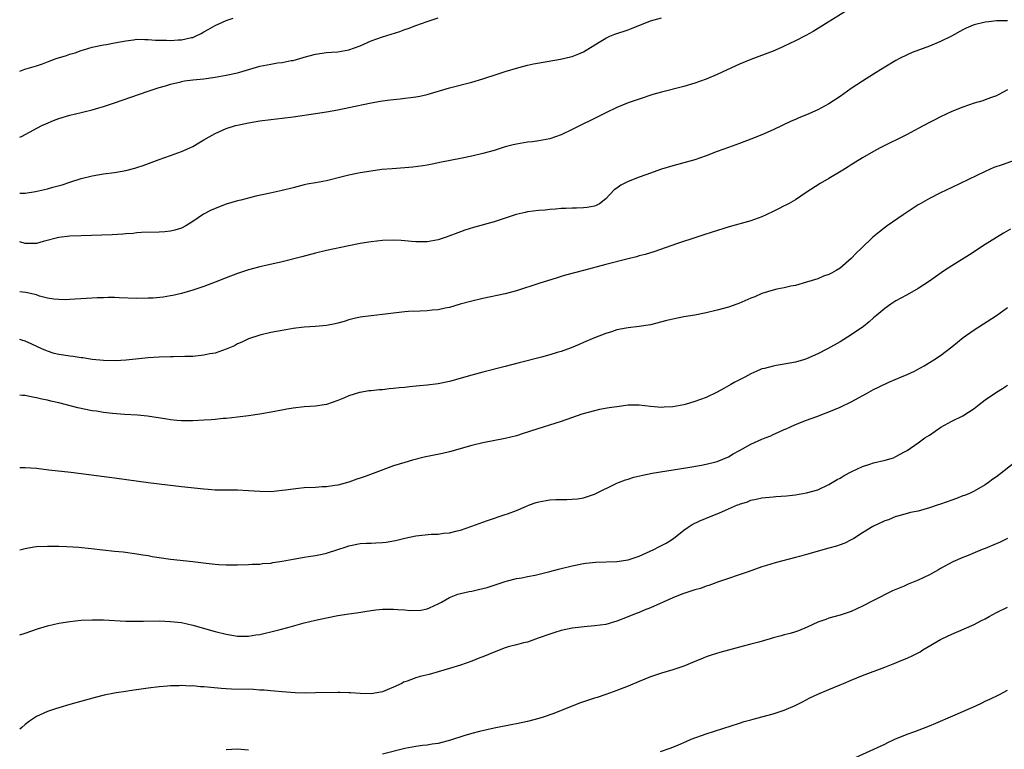
# Model space of a CAD drawing. Units: inches. Extents: x 2610000 to 2613000, y 1473000 to 1476000.
# Drawn here: x 2610000 to 2610176, y 1473409 to 1473540 of the extents above; entities that cross this region are included whole.
import ezdxf

# ---------------------------------------------------------------- set-up
doc = ezdxf.new("R2010")
doc.units = ezdxf.units.IN
doc.header["$MEASUREMENT"] = 0
doc.layers.add('LD26101473_10ft', color=93, linetype='Continuous')

msp = doc.modelspace()

# ---------------------------------------------------------------- linework, layer by layer
at = {"layer": 'LD26101473_10ft'}
for points, elevation in [([(2610148.32, 1473541.68), (2610142.15, 1473537.85), (2610140.86, 1473537.14), (2610139, 1473536.18), (2610137, 1473535.22), (2610136.51, 1473535), (2610135, 1473534.36), (2610131, 1473532.83), (2610129, 1473532.02), (2610126.76, 1473531), (2610125, 1473530.17), (2610123, 1473529.33), (2610121, 1473528.61), (2610119, 1473528), (2610115.02, 1473526.98), (2610113.45, 1473526.55), (2610111, 1473525.74), (2610109, 1473525.05), (2610107, 1473524.25), (2610105, 1473523.28), (2610103, 1473522.26), (2610102.13, 1473521.87), (2610101, 1473521.29), (2610100.79, 1473521.21), (2610099, 1473520.31), (2610097, 1473519.37), (2610095, 1473518.65), (2610093, 1473518.25), (2610091.9, 1473518.1), (2610091, 1473518.01), (2610089, 1473517.69), (2610088.44, 1473517.56), (2610087, 1473517.18), (2610085, 1473516.55), (2610083, 1473515.97), (2610081, 1473515.51), (2610079, 1473515.1), (2610075.56, 1473514.44), (2610073.91, 1473514.09), (2610073, 1473513.93), (2610072.24, 1473513.76), (2610070.47, 1473513.53), (2610069, 1473513.41), (2610066.73, 1473513.27), (2610064.9, 1473513.1), (2610063, 1473512.84), (2610061, 1473512.54), (2610060.39, 1473512.39), (2610059, 1473512.14), (2610057.8, 1473511.8), (2610055, 1473511.11), (2610053, 1473510.76), (2610051.53, 1473510.47), (2610051, 1473510.35), (2610049, 1473509.83), (2610047, 1473509.35), (2610044.9, 1473508.9), (2610042.32, 1473508.32), (2610039.65, 1473507.65), (2610039, 1473507.48), (2610037, 1473506.89), (2610035.6, 1473506.4), (2610034.2, 1473505.8), (2610032.91, 1473505.09), (2610031, 1473503.78), (2610029.78, 1473503), (2610029, 1473502.6), (2610027.77, 1473502.23), (2610027, 1473502.07), (2610026.02, 1473501.98), (2610025, 1473501.92), (2610021.81, 1473501.81), (2610021, 1473501.75), (2610020.33, 1473501.67), (2610019, 1473501.6), (2610018.46, 1473501.54), (2610016.56, 1473501.44), (2610011, 1473501.24), (2610009, 1473501.15), (2610007, 1473500.91), (2610004.21, 1473500.21), (2610003, 1473499.89), (2610001, 1473499.85), (2610000, 1473500.13)], 11440), ([(2610000, 1473508.88), (2610001, 1473508.89), (2610002.83, 1473509.17), (2610004.47, 1473509.53), (2610005, 1473509.66), (2610005.93, 1473509.93), (2610007.63, 1473510.37), (2610009, 1473510.85), (2610011, 1473511.52), (2610013, 1473512.02), (2610015, 1473512.32), (2610017, 1473512.59), (2610019, 1473512.94), (2610020.64, 1473513.36), (2610021, 1473513.48), (2610022.15, 1473513.85), (2610025, 1473514.9), (2610027, 1473515.61), (2610029, 1473516.34), (2610030.49, 1473517), (2610031, 1473517.26), (2610032.1, 1473517.9), (2610033, 1473518.46), (2610033.92, 1473519), (2610035, 1473519.59), (2610037, 1473520.46), (2610038.67, 1473521), (2610039, 1473521.09), (2610041, 1473521.52), (2610043, 1473521.85), (2610045, 1473522.09), (2610047, 1473522.31), (2610049, 1473522.56), (2610053, 1473523.14), (2610055, 1473523.46), (2610057, 1473523.84), (2610059, 1473524.23), (2610063, 1473525.09), (2610064.64, 1473525.36), (2610065, 1473525.43), (2610066.4, 1473525.6), (2610067, 1473525.69), (2610068.2, 1473525.79), (2610069, 1473525.89), (2610070.05, 1473526.05), (2610071, 1473526.16), (2610071.7, 1473526.3), (2610073, 1473526.6), (2610077, 1473527.77), (2610081, 1473528.81), (2610083, 1473529.39), (2610085.75, 1473530.25), (2610087, 1473530.67), (2610089.41, 1473531.41), (2610091, 1473531.8), (2610092.05, 1473532.05), (2610094.5, 1473532.5), (2610096.92, 1473532.92), (2610098.68, 1473533.32), (2610099, 1473533.41), (2610100.16, 1473533.84), (2610101, 1473534.23), (2610102.25, 1473535), (2610104.11, 1473536.11), (2610105, 1473536.66), (2610105.73, 1473537), (2610106.64, 1473537.36), (2610109, 1473538.16), (2610109.61, 1473538.39), (2610113, 1473539.77), (2610115, 1473540.33)], 11450), ([(2610000, 1473518.91), (2610000.44, 1473519.11), (2610001, 1473519.38), (2610003.95, 1473521), (2610004.66, 1473521.34), (2610006.07, 1473521.93), (2610007, 1473522.26), (2610009, 1473522.86), (2610011, 1473523.36), (2610011.49, 1473523.49), (2610013, 1473523.85), (2610014.21, 1473524.21), (2610015, 1473524.41), (2610017, 1473525.06), (2610019.93, 1473526.07), (2610023, 1473527.15), (2610025, 1473527.82), (2610026.14, 1473528.14), (2610027, 1473528.44), (2610028.87, 1473528.87), (2610029, 1473528.91), (2610029.55, 1473529), (2610031, 1473529.18), (2610033, 1473529.4), (2610035, 1473529.68), (2610037, 1473530.03), (2610039, 1473530.45), (2610039.44, 1473530.56), (2610043, 1473531.64), (2610045, 1473532.03), (2610046.22, 1473532.22), (2610047, 1473532.31), (2610048.65, 1473532.65), (2610049, 1473532.69), (2610050.2, 1473533), (2610050.81, 1473533.19), (2610051, 1473533.26), (2610053, 1473533.82), (2610055, 1473534.11), (2610055.86, 1473534.14), (2610057, 1473534.23), (2610057.68, 1473534.32), (2610059, 1473534.58), (2610061, 1473535.32), (2610063, 1473536.18), (2610065, 1473536.91), (2610068.11, 1473537.89), (2610069, 1473538.22), (2610069.58, 1473538.42), (2610071, 1473538.95), (2610073, 1473539.66), (2610075, 1473540.29)], 11460), ([(2610000, 1473530.78), (2610000.92, 1473531.1), (2610003, 1473531.73), (2610004.08, 1473532.08), (2610005, 1473532.4), (2610006.56, 1473533), (2610008.41, 1473533.59), (2610009, 1473533.81), (2610009.95, 1473534.05), (2610011, 1473534.46), (2610011.44, 1473534.56), (2610013, 1473535.05), (2610015, 1473535.46), (2610015.54, 1473535.54), (2610017, 1473535.82), (2610019, 1473536.22), (2610020.39, 1473536.39), (2610021, 1473536.48), (2610022.42, 1473536.42), (2610023, 1473536.45), (2610024.33, 1473536.33), (2610026.29, 1473536.29), (2610027, 1473536.25), (2610028.37, 1473536.37), (2610029, 1473536.36), (2610030.78, 1473536.78), (2610031, 1473536.81), (2610031.48, 1473537), (2610032.5, 1473537.5), (2610033, 1473537.82), (2610033.77, 1473538.23), (2610035, 1473538.94), (2610037, 1473539.81), (2610038.26, 1473540.26)], 11470), ([(2610177, 1473539.79), (2610175.79, 1473539.79), (2610175, 1473539.75), (2610173.62, 1473539.62), (2610173, 1473539.52), (2610171, 1473539.05), (2610170.85, 1473539), (2610169.56, 1473538.44), (2610169, 1473538.16), (2610166.96, 1473537.04), (2610165, 1473536.07), (2610163, 1473535.26), (2610159.91, 1473534.09), (2610159, 1473533.68), (2610157.62, 1473533), (2610157, 1473532.67), (2610155, 1473531.49), (2610153.49, 1473530.51), (2610153, 1473530.22), (2610151, 1473528.96), (2610149, 1473527.63), (2610147, 1473526.21), (2610145, 1473524.9), (2610143, 1473523.83), (2610141, 1473522.93), (2610139.61, 1473522.39), (2610139, 1473522.1), (2610138.24, 1473521.77), (2610135, 1473520.24), (2610133, 1473519.37), (2610131, 1473518.56), (2610129, 1473517.79), (2610127, 1473517.08), (2610125, 1473516.33), (2610123, 1473515.55), (2610121, 1473514.88), (2610119, 1473514.31), (2610117, 1473513.77), (2610115, 1473513.16), (2610112.19, 1473512.19), (2610111, 1473511.75), (2610109, 1473510.96), (2610107.7, 1473510.3), (2610107, 1473509.76), (2610106.54, 1473509.46), (2610105, 1473507.86), (2610103.89, 1473507), (2610103.32, 1473506.68), (2610103, 1473506.55), (2610101.69, 1473506.31), (2610101, 1473506.25), (2610099.79, 1473506.21), (2610099, 1473506.22), (2610097.84, 1473506.16), (2610097, 1473506.13), (2610095.98, 1473506.02), (2610095, 1473505.95), (2610094.14, 1473505.86), (2610093, 1473505.77), (2610091, 1473505.53), (2610090.56, 1473505.44), (2610088.94, 1473505.06), (2610087, 1473504.39), (2610085, 1473503.74), (2610081.3, 1473502.7), (2610079.76, 1473502.24), (2610079, 1473501.98), (2610076.4, 1473501), (2610075, 1473500.54), (2610073, 1473500.16), (2610072.13, 1473500.13), (2610071, 1473500.14), (2610070.19, 1473500.19), (2610069, 1473500.35), (2610068.37, 1473500.37), (2610067, 1473500.48), (2610065, 1473500.41), (2610063, 1473500.17), (2610061, 1473499.85), (2610059, 1473499.47), (2610055, 1473498.6), (2610053, 1473498.12), (2610050.53, 1473497.47), (2610047, 1473496.59), (2610043, 1473495.66), (2610041, 1473495.12), (2610039, 1473494.46), (2610037, 1473493.7), (2610035, 1473492.91), (2610033, 1473492.16), (2610031, 1473491.48), (2610029, 1473490.89), (2610027.46, 1473490.54), (2610027, 1473490.46), (2610025.73, 1473490.27), (2610023.91, 1473490.09), (2610023, 1473490.04), (2610021, 1473490), (2610017.85, 1473490.15), (2610017, 1473490.18), (2610015.83, 1473490.17), (2610015, 1473490.15), (2610013.9, 1473490.1), (2610009, 1473489.8), (2610008.23, 1473489.77), (2610007, 1473489.8), (2610006.13, 1473489.87), (2610005, 1473490.07), (2610003.56, 1473490.44), (2610003, 1473490.63), (2610001.1, 1473491.1), (2610000, 1473491.19)], 11430), ([(2610177, 1473527.39), (2610175.45, 1473526.55), (2610175, 1473526.33), (2610173.96, 1473525.96), (2610173, 1473525.59), (2610172.56, 1473525.44), (2610171, 1473524.99), (2610169, 1473524.33), (2610167, 1473523.52), (2610165, 1473522.59), (2610163.95, 1473522.05), (2610163, 1473521.55), (2610161, 1473520.45), (2610159, 1473519.39), (2610154.2, 1473517), (2610153, 1473516.34), (2610151, 1473515.2), (2610149, 1473513.97), (2610148.42, 1473513.58), (2610147.49, 1473513), (2610145, 1473511.52), (2610143.4, 1473510.6), (2610140.89, 1473509), (2610139, 1473507.71), (2610137.76, 1473507), (2610137.27, 1473506.73), (2610137, 1473506.61), (2610135.94, 1473506.06), (2610135, 1473505.62), (2610133.76, 1473505), (2610133, 1473504.65), (2610131, 1473503.9), (2610127.13, 1473502.87), (2610124.1, 1473501.9), (2610122.6, 1473501.4), (2610121.3, 1473501), (2610117.88, 1473499.88), (2610113.64, 1473498.36), (2610113, 1473498.19), (2610112.09, 1473497.91), (2610111, 1473497.65), (2610110.5, 1473497.5), (2610109, 1473497.12), (2610105, 1473496.07), (2610101, 1473495.05), (2610099.38, 1473494.62), (2610097.82, 1473494.18), (2610097, 1473493.92), (2610096.28, 1473493.72), (2610093, 1473492.72), (2610089, 1473491.36), (2610087, 1473490.83), (2610083, 1473490.01), (2610081, 1473489.54), (2610078.94, 1473489), (2610077, 1473488.4), (2610076.26, 1473488.26), (2610075, 1473487.97), (2610073.89, 1473487.89), (2610073, 1473487.79), (2610071.76, 1473487.76), (2610069.65, 1473487.65), (2610069, 1473487.6), (2610067.45, 1473487.45), (2610065, 1473487.14), (2610063, 1473486.91), (2610061, 1473486.63), (2610059.67, 1473486.33), (2610059, 1473486.16), (2610058.11, 1473485.89), (2610057, 1473485.58), (2610056.54, 1473485.46), (2610055, 1473485.17), (2610052.98, 1473484.98), (2610051, 1473484.85), (2610049, 1473484.62), (2610047, 1473484.29), (2610045, 1473483.9), (2610043, 1473483.43), (2610041, 1473482.76), (2610039.82, 1473482.18), (2610039, 1473481.85), (2610038.46, 1473481.54), (2610037, 1473480.91), (2610035, 1473480.23), (2610034.06, 1473480.06), (2610033, 1473479.82), (2610031, 1473479.63), (2610029.58, 1473479.58), (2610027.56, 1473479.56), (2610027, 1473479.57), (2610025, 1473479.5), (2610023, 1473479.36), (2610019.08, 1473478.92), (2610017.19, 1473478.81), (2610015, 1473478.87), (2610013, 1473479.09), (2610011.34, 1473479.34), (2610011, 1473479.37), (2610009.59, 1473479.59), (2610009, 1473479.64), (2610007.84, 1473479.84), (2610007, 1473479.95), (2610006.17, 1473480.17), (2610005, 1473480.53), (2610004.66, 1473480.66), (2610003.97, 1473481), (2610002.16, 1473481.84), (2610001, 1473482.35), (2610000.4, 1473482.52), (2610000, 1473482.66)], 11420), ([(2610179, 1473515.03), (2610176.01, 1473513.99), (2610174.54, 1473513.46), (2610173, 1473512.79), (2610167, 1473509.87), (2610165, 1473508.93), (2610163, 1473507.9), (2610161.37, 1473507), (2610161, 1473506.78), (2610159.93, 1473506.07), (2610159, 1473505.48), (2610158.3, 1473505), (2610155.44, 1473503), (2610154.04, 1473501.96), (2610152.89, 1473501), (2610150.81, 1473499), (2610149.85, 1473498.15), (2610149, 1473497.18), (2610147, 1473495.43), (2610146.31, 1473495), (2610145.44, 1473494.56), (2610145, 1473494.28), (2610144.01, 1473493.99), (2610143, 1473493.55), (2610141, 1473492.9), (2610139, 1473492.32), (2610138.19, 1473492.19), (2610137, 1473491.91), (2610135.67, 1473491.67), (2610135, 1473491.5), (2610133, 1473490.87), (2610131.7, 1473490.3), (2610131, 1473490.04), (2610128.87, 1473489.13), (2610128.51, 1473489), (2610127, 1473488.47), (2610125, 1473487.9), (2610123, 1473487.43), (2610121, 1473487.04), (2610119, 1473486.69), (2610117, 1473486.3), (2610115.96, 1473486.04), (2610113, 1473485.27), (2610111, 1473484.96), (2610109, 1473484.75), (2610108.68, 1473484.68), (2610107, 1473484.37), (2610106.03, 1473484.03), (2610105, 1473483.72), (2610103, 1473482.93), (2610101, 1473482.09), (2610100.25, 1473481.75), (2610098.83, 1473481.17), (2610097, 1473480.52), (2610096.3, 1473480.3), (2610095, 1473479.91), (2610093.5, 1473479.5), (2610089.52, 1473478.48), (2610087, 1473477.81), (2610083, 1473476.8), (2610081, 1473476.27), (2610077, 1473475.11), (2610075, 1473474.69), (2610073, 1473474.46), (2610071.64, 1473474.36), (2610069.82, 1473474.18), (2610069, 1473474.07), (2610068.02, 1473473.98), (2610067, 1473473.84), (2610066.22, 1473473.78), (2610065, 1473473.64), (2610064.39, 1473473.61), (2610063, 1473473.47), (2610062.58, 1473473.42), (2610061, 1473473.16), (2610060.87, 1473473.13), (2610059, 1473472.53), (2610058.17, 1473472.17), (2610057, 1473471.69), (2610055, 1473470.98), (2610053, 1473470.69), (2610051, 1473470.56), (2610049, 1473470.33), (2610047.86, 1473470.14), (2610045.73, 1473469.73), (2610043, 1473469.27), (2610041, 1473468.98), (2610039, 1473468.72), (2610037, 1473468.5), (2610036.46, 1473468.46), (2610035, 1473468.32), (2610034.28, 1473468.28), (2610033, 1473468.17), (2610031, 1473468.06), (2610030.07, 1473468.07), (2610029, 1473468.05), (2610028.15, 1473468.15), (2610027, 1473468.24), (2610026.35, 1473468.35), (2610022.9, 1473468.9), (2610021.08, 1473469.08), (2610018.78, 1473469.22), (2610016.61, 1473469.39), (2610015, 1473469.57), (2610013.78, 1473469.78), (2610013, 1473469.89), (2610010.43, 1473470.43), (2610007, 1473471.29), (2610005.6, 1473471.6), (2610005, 1473471.75), (2610003.95, 1473471.95), (2610003, 1473472.21), (2610002.29, 1473472.29), (2610001, 1473472.59), (2610000.53, 1473472.62), (2610000, 1473472.7)], 11410), ([(2610177.56, 1473502.44), (2610176.27, 1473501.73), (2610175, 1473500.95), (2610173, 1473499.69), (2610170.16, 1473497.84), (2610167, 1473495.86), (2610165.7, 1473495), (2610164.1, 1473493.9), (2610163, 1473493.09), (2610161, 1473491.79), (2610159, 1473490.65), (2610157.91, 1473490.09), (2610157, 1473489.58), (2610156.08, 1473489), (2610155, 1473488.23), (2610153.59, 1473487), (2610153, 1473486.51), (2610152.21, 1473485.79), (2610151.22, 1473485), (2610149, 1473483.46), (2610147, 1473482.25), (2610144.77, 1473481), (2610143, 1473480.07), (2610141, 1473479.17), (2610140.47, 1473479), (2610139, 1473478.6), (2610137, 1473478.25), (2610135.92, 1473478.08), (2610135, 1473477.9), (2610133.48, 1473477.48), (2610133, 1473477.37), (2610132.72, 1473477.28), (2610132.07, 1473477), (2610131, 1473476.51), (2610129.92, 1473475.92), (2610128.14, 1473475), (2610127.41, 1473474.59), (2610127, 1473474.32), (2610126.14, 1473473.86), (2610125, 1473473.21), (2610123, 1473472.25), (2610121, 1473471.52), (2610119.25, 1473471), (2610119, 1473470.94), (2610117, 1473470.59), (2610115.49, 1473470.51), (2610115, 1473470.47), (2610113, 1473470.65), (2610111, 1473470.88), (2610109, 1473470.86), (2610107, 1473470.61), (2610105.61, 1473470.39), (2610103.91, 1473470.09), (2610103, 1473469.89), (2610100.75, 1473469.25), (2610097, 1473467.97), (2610091.7, 1473466.3), (2610091, 1473466.05), (2610090.19, 1473465.81), (2610089, 1473465.39), (2610087, 1473464.88), (2610083, 1473464.12), (2610081, 1473463.65), (2610077, 1473462.54), (2610075.76, 1473462.24), (2610072.47, 1473461.53), (2610070.39, 1473461), (2610069, 1473460.61), (2610067, 1473459.98), (2610063.36, 1473458.64), (2610061.88, 1473458.12), (2610061, 1473457.79), (2610060.4, 1473457.6), (2610059, 1473457.1), (2610057, 1473456.56), (2610056.49, 1473456.49), (2610055, 1473456.24), (2610054.22, 1473456.22), (2610053, 1473456.13), (2610051, 1473456.06), (2610049.93, 1473455.93), (2610049, 1473455.85), (2610047.64, 1473455.64), (2610047, 1473455.56), (2610045, 1473455.37), (2610043, 1473455.39), (2610041, 1473455.55), (2610039, 1473455.66), (2610035, 1473455.67), (2610033.76, 1473455.76), (2610033, 1473455.8), (2610029, 1473456.21), (2610026.51, 1473456.51), (2610023, 1473456.97), (2610017, 1473457.82), (2610009.19, 1473458.81), (2610005.24, 1473459.24), (2610003, 1473459.52), (2610001, 1473459.65), (2610000, 1473459.62)], 11400), ([(2610000, 1473444.94), (2610001, 1473445.2), (2610002.54, 1473445.46), (2610003, 1473445.52), (2610005, 1473445.63), (2610007, 1473445.6), (2610008.45, 1473445.55), (2610010.58, 1473445.42), (2610012.8, 1473445.2), (2610017, 1473444.71), (2610018.56, 1473444.56), (2610021, 1473444.25), (2610022.06, 1473444.06), (2610023, 1473443.91), (2610023.76, 1473443.76), (2610025, 1473443.57), (2610027, 1473443.3), (2610031, 1473442.88), (2610033.44, 1473442.56), (2610035, 1473442.37), (2610035.68, 1473442.32), (2610037, 1473442.25), (2610039, 1473442.24), (2610041, 1473442.3), (2610041.65, 1473442.35), (2610043, 1473442.39), (2610043.53, 1473442.47), (2610045, 1473442.58), (2610045.35, 1473442.65), (2610047, 1473442.9), (2610049, 1473443.3), (2610049.34, 1473443.34), (2610051, 1473443.64), (2610051.73, 1473443.73), (2610053, 1473443.95), (2610054.19, 1473444.19), (2610055, 1473444.36), (2610057, 1473444.99), (2610058.5, 1473445.5), (2610059, 1473445.66), (2610061, 1473446.06), (2610062.14, 1473446.14), (2610063, 1473446.17), (2610063.82, 1473446.18), (2610065, 1473446.27), (2610065.66, 1473446.34), (2610067.36, 1473446.64), (2610069, 1473447.01), (2610071, 1473447.43), (2610073.75, 1473447.75), (2610075, 1473447.78), (2610075.93, 1473447.93), (2610077, 1473447.99), (2610078.36, 1473448.36), (2610079, 1473448.49), (2610081, 1473449.17), (2610082.34, 1473449.66), (2610083, 1473449.88), (2610083.8, 1473450.2), (2610087, 1473451.25), (2610087.41, 1473451.41), (2610089, 1473451.98), (2610090.78, 1473452.78), (2610091.33, 1473453), (2610092.57, 1473453.43), (2610093, 1473453.56), (2610093.67, 1473453.67), (2610095, 1473453.91), (2610096.06, 1473453.94), (2610097, 1473453.99), (2610098.04, 1473453.96), (2610099, 1473454.04), (2610099.92, 1473454.08), (2610101, 1473454.28), (2610103, 1473454.92), (2610107, 1473456.87), (2610107.3, 1473457), (2610108.52, 1473457.48), (2610109, 1473457.62), (2610110.04, 1473457.96), (2610111.64, 1473458.36), (2610113.32, 1473458.68), (2610119.72, 1473459.72), (2610122.14, 1473460.14), (2610123, 1473460.32), (2610124.73, 1473460.73), (2610125, 1473460.81), (2610127, 1473461.63), (2610127.85, 1473462.15), (2610129, 1473462.73), (2610131, 1473463.86), (2610133, 1473464.78), (2610133.58, 1473465), (2610134.59, 1473465.41), (2610135, 1473465.62), (2610135.99, 1473466.01), (2610137, 1473466.51), (2610137.35, 1473466.65), (2610138.14, 1473467), (2610139, 1473467.41), (2610141, 1473468.19), (2610142.86, 1473468.86), (2610144.5, 1473469.5), (2610145, 1473469.67), (2610147, 1473470.51), (2610149, 1473471.48), (2610151.73, 1473473), (2610153, 1473473.68), (2610153.87, 1473474.13), (2610155.73, 1473475), (2610157.98, 1473475.98), (2610159, 1473476.4), (2610160.33, 1473477), (2610160.77, 1473477.23), (2610162.04, 1473477.96), (2610163.8, 1473479), (2610165, 1473479.81), (2610167, 1473481.33), (2610169.07, 1473483), (2610171, 1473484.36), (2610175.04, 1473486.96), (2610177, 1473488.4)], 11390), ([(2610000, 1473429.72), (2610001, 1473430.02), (2610003.22, 1473430.78), (2610005, 1473431.33), (2610007, 1473431.8), (2610009, 1473432.11), (2610011, 1473432.31), (2610013, 1473432.4), (2610015, 1473432.38), (2610019, 1473432.15), (2610021, 1473432.14), (2610022.18, 1473432.18), (2610025, 1473432.21), (2610027, 1473432.12), (2610029, 1473431.89), (2610031, 1473431.47), (2610035, 1473430.28), (2610037, 1473429.8), (2610039, 1473429.49), (2610041, 1473429.46), (2610042.32, 1473429.68), (2610043, 1473429.78), (2610043.97, 1473430.03), (2610045, 1473430.26), (2610046.65, 1473430.65), (2610048.03, 1473431), (2610051, 1473431.86), (2610053, 1473432.36), (2610055, 1473432.78), (2610057, 1473433.15), (2610059, 1473433.49), (2610060.33, 1473433.67), (2610063, 1473434.09), (2610063.81, 1473434.19), (2610065, 1473434.29), (2610065.69, 1473434.31), (2610067, 1473434.29), (2610067.77, 1473434.23), (2610069, 1473434.17), (2610069.93, 1473434.07), (2610071.87, 1473434.13), (2610073, 1473434.37), (2610073.45, 1473434.55), (2610075, 1473435.26), (2610075.55, 1473435.55), (2610077, 1473436.38), (2610078.49, 1473437), (2610079, 1473437.13), (2610080.52, 1473437.48), (2610081, 1473437.55), (2610082.19, 1473437.81), (2610083, 1473438), (2610083.79, 1473438.21), (2610087, 1473439.28), (2610087.39, 1473439.39), (2610089, 1473439.8), (2610089.95, 1473439.95), (2610091, 1473440.15), (2610092.38, 1473440.38), (2610095, 1473441.05), (2610096.53, 1473441.47), (2610097, 1473441.57), (2610099, 1473442.08), (2610101, 1473442.5), (2610101.43, 1473442.57), (2610103.24, 1473442.76), (2610107, 1473442.86), (2610109, 1473443.13), (2610111, 1473443.82), (2610113.6, 1473445), (2610114.53, 1473445.47), (2610115, 1473445.73), (2610115.85, 1473446.15), (2610117.15, 1473447), (2610119, 1473448.48), (2610119.75, 1473449), (2610120.52, 1473449.48), (2610121.87, 1473450.13), (2610123.92, 1473451), (2610125, 1473451.41), (2610125.78, 1473451.78), (2610127, 1473452.27), (2610128.64, 1473453), (2610128.9, 1473453.1), (2610129, 1473453.16), (2610130.42, 1473453.57), (2610131, 1473453.82), (2610131.99, 1473454.01), (2610133, 1473454.24), (2610135, 1473454.46), (2610135.51, 1473454.49), (2610137.37, 1473454.63), (2610139, 1473454.8), (2610141, 1473455.14), (2610143, 1473455.72), (2610145, 1473456.66), (2610146.45, 1473457.55), (2610147, 1473457.81), (2610147.74, 1473458.26), (2610149, 1473458.91), (2610151, 1473459.86), (2610152.31, 1473460.31), (2610153, 1473460.53), (2610155.05, 1473461), (2610156.54, 1473461.46), (2610157, 1473461.67), (2610158.53, 1473462.53), (2610159, 1473462.77), (2610161, 1473464.12), (2610162.21, 1473465), (2610163, 1473465.52), (2610165.04, 1473466.96), (2610167, 1473467.99), (2610169, 1473468.99), (2610171, 1473470.26), (2610171.92, 1473471), (2610173, 1473471.82), (2610175, 1473473.23), (2610176.12, 1473473.88), (2610177, 1473474.44)], 11380), ([(2610178.93, 1473461.07), (2610175.54, 1473458.46), (2610175, 1473458.02), (2610174.39, 1473457.61), (2610173.61, 1473457), (2610173, 1473456.57), (2610171, 1473455.44), (2610170.04, 1473455), (2610169.3, 1473454.7), (2610169, 1473454.6), (2610167.87, 1473454.13), (2610167, 1473453.84), (2610165, 1473453.12), (2610164.59, 1473453), (2610163, 1473452.45), (2610161, 1473451.9), (2610159.62, 1473451.62), (2610157.33, 1473451), (2610157.08, 1473450.92), (2610157, 1473450.9), (2610155.66, 1473450.34), (2610155, 1473450.12), (2610152.87, 1473449.13), (2610151, 1473447.98), (2610149.44, 1473447), (2610149, 1473446.74), (2610147.83, 1473446.17), (2610147, 1473445.85), (2610146.37, 1473445.63), (2610145, 1473445.22), (2610141, 1473444.08), (2610139.73, 1473443.73), (2610139, 1473443.56), (2610135.38, 1473442.62), (2610133.84, 1473442.15), (2610133, 1473441.88), (2610130.53, 1473441), (2610125.19, 1473439.19), (2610123.46, 1473438.55), (2610123, 1473438.42), (2610121.96, 1473438.04), (2610121, 1473437.77), (2610119, 1473437.12), (2610118.66, 1473437), (2610117, 1473436.34), (2610113, 1473434.56), (2610111.88, 1473434.12), (2610111, 1473433.73), (2610110.45, 1473433.55), (2610108.85, 1473432.85), (2610107, 1473432.16), (2610105, 1473431.58), (2610103, 1473431.3), (2610101.17, 1473431.17), (2610099, 1473430.89), (2610097, 1473430.46), (2610095.88, 1473430.12), (2610095, 1473429.85), (2610092.91, 1473429.09), (2610091, 1473428.42), (2610090.26, 1473428.26), (2610089, 1473427.9), (2610087.53, 1473427.53), (2610087, 1473427.38), (2610085, 1473426.63), (2610083, 1473425.75), (2610082.44, 1473425.56), (2610081, 1473424.97), (2610079, 1473424.29), (2610077, 1473423.65), (2610075, 1473423.06), (2610073.38, 1473422.62), (2610071.78, 1473422.22), (2610071, 1473421.99), (2610069.4, 1473421.4), (2610069, 1473421.28), (2610068.8, 1473421.2), (2610068.45, 1473421), (2610067, 1473420.31), (2610065.85, 1473419.85), (2610065, 1473419.48), (2610063, 1473419.14), (2610061, 1473419.19), (2610059.3, 1473419.3), (2610059, 1473419.33), (2610057.36, 1473419.36), (2610057, 1473419.39), (2610053, 1473419.3), (2610051.28, 1473419.28), (2610049.33, 1473419.33), (2610047, 1473419.48), (2610045.63, 1473419.63), (2610045, 1473419.65), (2610043.79, 1473419.79), (2610043, 1473419.8), (2610041.89, 1473419.89), (2610037.98, 1473419.98), (2610037, 1473420.03), (2610036.08, 1473420.08), (2610034.24, 1473420.24), (2610033, 1473420.38), (2610032.4, 1473420.4), (2610031, 1473420.54), (2610030.53, 1473420.53), (2610029, 1473420.6), (2610028.58, 1473420.58), (2610027, 1473420.56), (2610026.51, 1473420.51), (2610025, 1473420.4), (2610023, 1473420.15), (2610019.66, 1473419.66), (2610019, 1473419.57), (2610017.29, 1473419.29), (2610017, 1473419.26), (2610015.13, 1473418.87), (2610013.54, 1473418.46), (2610009, 1473417.23), (2610007, 1473416.65), (2610006.43, 1473416.43), (2610005, 1473415.95), (2610003, 1473415.04), (2610001.76, 1473414.24), (2610001, 1473413.64), (2610000.37, 1473413.12), (2610000, 1473412.8)], 11370), ([(2610177, 1473446.98), (2610175.68, 1473446.32), (2610173.39, 1473445.39), (2610173, 1473445.21), (2610172.44, 1473445), (2610169.95, 1473443.95), (2610169, 1473443.56), (2610167.22, 1473442.78), (2610165, 1473441.58), (2610164.65, 1473441.35), (2610163, 1473440.46), (2610161, 1473439.51), (2610159.2, 1473438.8), (2610158.46, 1473438.46), (2610156.41, 1473437.59), (2610153, 1473435.88), (2610151, 1473434.83), (2610149, 1473433.9), (2610147, 1473433.21), (2610145, 1473432.67), (2610144.44, 1473432.44), (2610143, 1473431.98), (2610141.09, 1473431.09), (2610139.55, 1473430.45), (2610139, 1473430.25), (2610138.05, 1473429.95), (2610137, 1473429.72), (2610136.45, 1473429.55), (2610135, 1473429.18), (2610134.44, 1473429), (2610132.42, 1473428.42), (2610131, 1473428.04), (2610129.66, 1473427.66), (2610129, 1473427.5), (2610127, 1473426.95), (2610125.46, 1473426.55), (2610123.92, 1473426.07), (2610123, 1473425.75), (2610122.46, 1473425.54), (2610120.87, 1473424.87), (2610119, 1473424.11), (2610117, 1473423.45), (2610115, 1473422.86), (2610113, 1473422.16), (2610111, 1473421.35), (2610109, 1473420.5), (2610107, 1473419.7), (2610105, 1473419), (2610103.5, 1473418.5), (2610103, 1473418.36), (2610101, 1473417.69), (2610100.49, 1473417.51), (2610095.55, 1473415.55), (2610093.98, 1473415), (2610093, 1473414.71), (2610091, 1473414.19), (2610089, 1473413.76), (2610088.35, 1473413.65), (2610085.02, 1473413), (2610082.38, 1473412.38), (2610081, 1473412.02), (2610079.6, 1473411.6), (2610077.19, 1473410.81), (2610075, 1473410.25), (2610073.92, 1473410.08), (2610073, 1473409.93), (2610072.16, 1473409.84), (2610071, 1473409.7), (2610069, 1473409.36), (2610065, 1473408.29)], 11360), ([(2610114.8, 1473408.8), (2610116.58, 1473409.42), (2610117, 1473409.6), (2610118.03, 1473409.97), (2610119.42, 1473410.58), (2610120.32, 1473411), (2610123, 1473411.96), (2610129, 1473413.9), (2610129.84, 1473414.16), (2610131, 1473414.47), (2610131.4, 1473414.6), (2610133, 1473414.99), (2610135, 1473415.55), (2610137, 1473416.21), (2610138.96, 1473417.04), (2610140.29, 1473417.71), (2610141.59, 1473418.41), (2610143, 1473419.08), (2610145, 1473419.9), (2610147, 1473420.74), (2610147.58, 1473421), (2610149, 1473421.6), (2610151, 1473422.43), (2610155, 1473423.89), (2610156.52, 1473424.52), (2610157, 1473424.7), (2610157.67, 1473425), (2610159, 1473425.55), (2610160.01, 1473425.99), (2610161.33, 1473426.67), (2610161.85, 1473427), (2610165, 1473428.87), (2610165.25, 1473429), (2610167, 1473429.81), (2610167.84, 1473430.16), (2610171, 1473431.57), (2610172.21, 1473432.21), (2610173, 1473432.6), (2610173.69, 1473433), (2610175, 1473433.7), (2610177, 1473434.67)], 11350), ([(2610149.73, 1473407.73), (2610155, 1473410.12), (2610155.58, 1473410.42), (2610156.79, 1473411), (2610159, 1473411.89), (2610160.38, 1473412.38), (2610161.95, 1473413), (2610163, 1473413.38), (2610164.15, 1473413.85), (2610167.19, 1473415.19), (2610169, 1473415.96), (2610171.31, 1473417), (2610172.46, 1473417.54), (2610173, 1473417.82), (2610173.83, 1473418.17), (2610175.58, 1473419), (2610177, 1473419.8)], 11340), ([(2610041, 1473409.05), (2610039, 1473409.19), (2610037, 1473409.12)], 11360)]:
    msp.add_lwpolyline(points, dxfattribs=dict(at, elevation=elevation))

doc.saveas('drawing.dxf')
